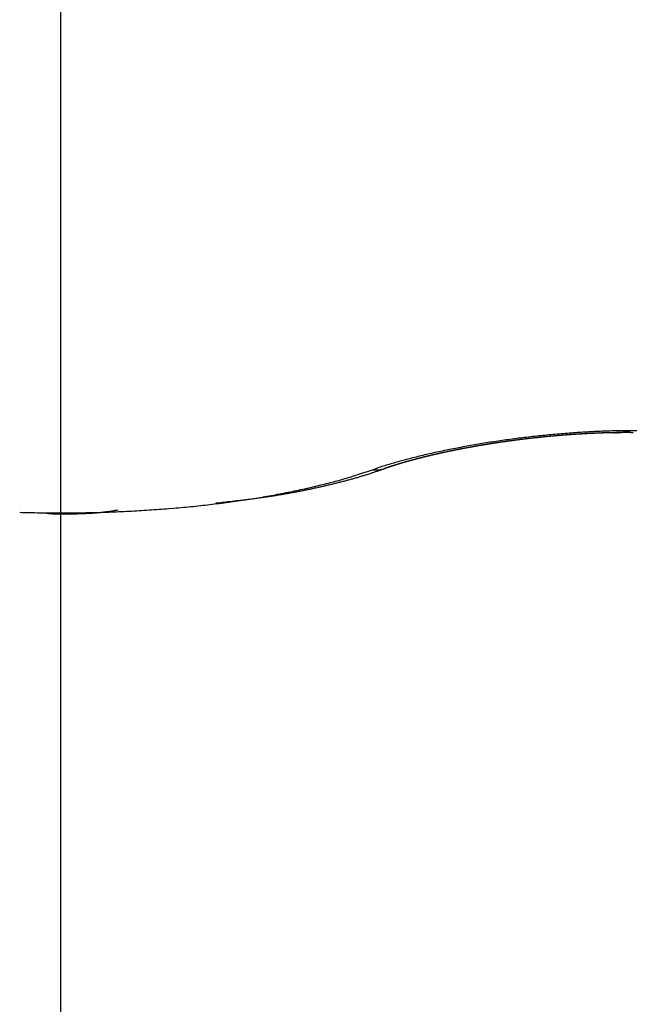
# Model space of a CAD drawing. Units: millimetres. Extents: x -31 to 7209, y -243 to 5248.
# Drawn here: x 4714 to 4715, y 3237 to 3239 of the extents above; entities that cross this region are included whole.
import ezdxf

# ---------------------------------------------------------------- set-up
doc = ezdxf.new("R2010")
doc.units = ezdxf.units.MM
doc.linetypes.add('CENTERLINE', pattern=[30, 12, -1.5, 3, -1.5, 12])
for name, color, linetype in [('centerline-Mittellinie', 92, 'CENTERLINE'), ('fiktive', 1, 'Continuous'), ('hatching-Schraffur', 5, 'Continuous'), ('helpline-Hilfslinie', 2, 'Continuous'), ('outline-Körperkante', 7, 'Continuous')]:
    doc.layers.add(name, color=color, linetype=linetype)
doc.layers.get('helpline-Hilfslinie').off()

# ---------------------------------------------------------------- blocks, each defined once
blk = doc.blocks.new('Verschalung WinDrive2201')
at = {"layer": 'hatching-Schraffur'}
h = blk.add_hatch(dxfattribs=at)
h.set_pattern_fill('ANSI31', color=256, scale=0.5, style=0)
h.set_pattern_definition([(45, (-116.6368, -261.4505), (-1.122532, 1.122532), [])])
h.paths.add_polyline_path([(-2, -98), (-9.7914, -98), (-18.4517, -93), (-23, -93), (-23, -95.5), (-22.2022, -95.5), (-21.5094, -94.3), (-20.6434, -94.8), (-20.3547, -94.3), (-19.4887, -94.8), (-19.2, -94.3), (-12.7914, -98), (-44.25, -98, -1), (-45.75, -98), (-48.25, -98, -1), (-49.75, -98), (-52.25, -98, -1), (-53.75, -98), (-56.25, -98, -1), (-57.75, -98), (-60.25, -98, -1), (-61.75, -98), (-65, -98), (-65, -100), (0, -100), (0, -74.1), (-4, -73.25), (-4, -70.75), (0, -69.9), (0, -8.25), (-2, -8.25), (-2, -14.25), (-4.5, -14.25), (-4.5, -11.75), (-6, -11.75), (-6, -15.75), (-2, -15.75), (-2, -20.4804), (-1.7, -21), (-2, -21.5196), (-2, -68.2803), (-6, -69.1303), (-6, -74.8697), (-2, -75.7197)])
h.paths.add_polyline_path([(-2, -2.25), (-2, -8.25), (0, -8.25), (0, 0), (-82, 0), (-82, -1), (-69, -1), (-68, -2), (-63.75, -2, 1), (-62.25, -2), (-19.75, -2, 1), (-18.25, -2), (-6, -2), (-6, -4.75), (-4.5, -4.75), (-4.5, -2.25)])
blk = doc.blocks.new('WinDrive2201_LR12_Drive')
at = {"layer": 'centerline-Mittellinie'}
blk.add_line((50.2, 41.0029), (50.2, 32.4923), dxfattribs=at)
at = {"layer": 'outline-Körperkante'}
for p, q in [((50.8512, 34.4563), (50.8624, 34.4601)), ((50.8772, 34.4589), (50.8764, 34.4586)), ((50.8772, 34.4589), (50.8788, 34.4595)), ((50.8772, 34.4589), (50.8782, 34.4593)), ((50.5243, 34.3872), (50.5348, 34.3882)), ((50.1672, 34.3667), (50.168, 34.3665)), ((50.2002, 34.3664), (50.2002, 34.3663)), ((50.2002, 34.3643), (50.2033, 34.3643))]:
    blk.add_line(p, q, dxfattribs=at)
for centre, radius, start, end in [((51.3952, 32.8342), 1.7036, 91.7611, 92.2935), ((51.3916, 32.9462), 1.5915, 91.1958, 91.7551), ((51.3896, 33.043), 1.4947, 90.6101, 91.1944), ((51.3868, 33.1284), 1.4092, 89.9275, 90.5337), ((51.2969, 34.9642), 0.4361, 280.375, 282.1448), ((51.3876, 33.2089), 1.3288, 89.332, 89.9602), ((51.4129, 32.4727), 2.0651, 97.9764, 98.4464), ((51.4207, 32.4316), 2.1069, 97.5702, 98.0329), ((51.4024, 32.5584), 1.9757, 97.7705, 97.8601), ((51.3964, 32.6126), 1.9212, 97.7846, 97.846), ((51.4065, 32.5514), 1.9832, 97.7707, 97.8599), ((51.3993, 32.5972), 1.9369, 97.747, 97.8082), ((51.4021, 32.5919), 1.9425, 97.7471, 97.8082), ((51.4104, 32.5452), 1.9899, 97.7708, 97.8598), ((51.3955, 32.5869), 1.9466, 97.4727, 97.5335), ((51.4079, 32.5325), 2.0021, 97.5625, 97.6512), ((51.4076, 32.5822), 1.9529, 97.7473, 97.808), ((51.4254, 32.3844), 2.1544, 97.0727, 97.5269), ((51.4053, 32.527), 2.0073, 97.3792, 97.4676), ((51.4009, 32.5678), 1.9663, 97.4368, 97.4973), ((51.4036, 32.5728), 1.9617, 97.4729, 97.5333), ((51.4157, 32.5215), 2.0141, 97.5628, 97.6509), ((51.3968, 32.5587), 1.9748, 97.1633, 97.2236), ((51.4089, 32.564), 1.971, 97.473, 97.5331), ((51.4064, 32.5101), 2.0242, 97.1726, 97.2605), ((51.402, 32.5502), 1.9839, 97.1635, 97.2235), ((51.4101, 32.5118), 2.023, 97.196, 97.2837), ((51.4046, 32.5464), 1.988, 97.1635, 97.2234), ((51.4138, 32.5011), 2.034, 97.1729, 97.2603), ((51.4072, 32.5424), 1.9923, 97.1636, 97.2233), ((51.4098, 32.5389), 1.9961, 97.1637, 97.2233), ((51.4174, 32.497), 2.0385, 97.173, 97.2602), ((51.4302, 32.3565), 2.1826, 96.6595, 97.1085), ((51.4027, 32.5352), 1.9988, 96.8898, 96.9493), ((51.4078, 32.4936), 2.0408, 96.8066, 96.8937), ((51.4148, 32.532), 2.0035, 97.1638, 97.2232), ((51.4076, 32.5287), 2.0059, 96.8899, 96.9492), ((51.418, 32.4836), 2.0519, 96.9674, 97.0543), ((51.4101, 32.5259), 2.009, 96.8899, 96.9491), ((51.4148, 32.4875), 2.0476, 96.8067, 96.8935), ((51.4028, 32.5229), 2.0111, 96.6157, 96.6748), ((51.4149, 32.5107), 2.0247, 96.8569, 96.9159), ((51.4117, 32.4849), 2.0498, 96.6233, 96.71), ((51.4076, 32.5177), 2.0168, 96.6158, 96.6747), ((51.415, 32.4764), 2.0587, 96.602, 96.6886), ((51.41, 32.5156), 2.0192, 96.6159, 96.6747), ((51.4306, 32.3457), 2.1934, 96.1909, 96.6375), ((51.4123, 32.5035), 2.0314, 96.5841, 96.6428), ((51.4184, 32.4812), 2.0543, 96.6234, 96.7099), ((51.4049, 32.5115), 2.0227, 96.3414, 96.4001), ((51.415, 32.4733), 2.0617, 96.4191, 96.5055), ((51.4169, 32.5095), 2.026, 96.616, 96.6746), ((51.4094, 32.4983), 2.0363, 96.3109, 96.3695), ((51.4116, 32.4789), 2.0558, 96.2562, 96.3425), ((51.4117, 32.5065), 2.0285, 96.3414, 96.4), ((51.4214, 32.4718), 2.064, 96.4191, 96.5054), ((51.4041, 32.5053), 2.0288, 96.0666, 96.1251), ((51.4161, 32.4943), 2.041, 96.311, 96.3694), ((51.4113, 32.4782), 2.0565, 96.0724, 96.1587), ((51.4085, 32.5033), 2.0312, 96.0666, 96.1251), ((51.4144, 32.4718), 2.0632, 96.0527, 96.139), ((51.4107, 32.5024), 2.0323, 96.0667, 96.1251), ((51.4298, 32.3476), 2.1914, 95.7279, 96.1742), ((51.4128, 32.502), 2.033, 96.0667, 96.1251), ((51.4174, 32.4789), 2.0564, 96.0724, 96.1587), ((51.415, 32.5015), 2.0337, 96.0667, 96.125), ((51.4138, 32.48), 2.0549, 95.8884, 95.9747), ((51.4072, 32.5015), 2.033, 95.7915, 95.8499), ((51.4093, 32.5013), 2.0333, 95.7916, 95.8499), ((51.4168, 32.4814), 2.0539, 95.8883, 95.9747), ((51.4114, 32.5016), 2.0332, 95.7915, 95.8499), ((51.4131, 32.4831), 2.0518, 95.7042, 95.7906), ((51.4134, 32.5018), 2.0332, 95.7915, 95.8499), ((51.4056, 32.5025), 2.0318, 95.5161, 95.5745), ((51.416, 32.4848), 2.0504, 95.7042, 95.7907), ((51.4175, 32.503), 2.0325, 95.7915, 95.8499), ((51.4292, 32.3631), 2.1759, 95.3056, 95.7538), ((51.4122, 32.4947), 2.0402, 95.5379, 95.6245), ((51.4096, 32.514), 2.0208, 95.543, 95.6014), ((51.4018, 32.5055), 2.0285, 95.2404, 95.2989), ((51.4148, 32.4929), 2.0423, 95.5198, 95.6066), ((51.4135, 32.5172), 2.0179, 95.543, 95.6014), ((51.4108, 32.5056), 2.0292, 95.3528, 95.4398), ((51.4153, 32.5194), 2.0159, 95.5429, 95.6015), ((51.4074, 32.5121), 2.0224, 95.2403, 95.299), ((51.4131, 32.5134), 2.0217, 95.3526, 95.44), ((51.4092, 32.5243), 2.0104, 95.2659, 95.3245), ((51.4089, 32.5276), 2.0072, 95.1843, 95.272), ((51.4013, 32.527), 2.007, 94.9886, 95.0474), ((51.4128, 32.5395), 1.9956, 95.2916, 95.3504), ((51.4113, 32.5356), 1.9994, 95.1842, 95.2722), ((51.4252, 32.3946), 2.1442, 94.8242, 95.2765), ((51.4049, 32.5328), 2.0016, 94.9885, 95.0474), ((51.4072, 32.5438), 1.9908, 94.9982, 95.0867), ((51.4067, 32.5456), 1.989, 95.013, 95.0719), ((51.4085, 32.5392), 1.9955, 94.9884, 95.0475), ((51.4095, 32.5527), 1.9822, 94.9981, 95.0868), ((51.4102, 32.5522), 1.9827, 95.0129, 95.072), ((51.4053, 32.568), 1.9666, 94.8279, 94.917), ((51.4023, 32.5558), 1.9784, 94.734, 94.7933), ((51.404, 32.5595), 1.975, 94.7339, 94.7933), ((51.4076, 32.5775), 1.9573, 94.8276, 94.9173), ((51.4058, 32.5634), 1.9712, 94.7339, 94.7934), ((51.4035, 32.587), 1.9475, 94.6409, 94.7309), ((51.4075, 32.5769), 1.9578, 94.7572, 94.8168), ((51.4218, 32.4376), 2.101, 94.373, 94.8318), ((51.3996, 32.5715), 1.9626, 94.4547, 94.5145), ((51.3994, 32.6035), 1.9307, 94.4687, 94.5592), ((51.4013, 32.5853), 1.949, 94.4767, 94.5365), ((51.4079, 32.6137), 1.9213, 94.6558, 94.7467), ((51.403, 32.5898), 1.9446, 94.4766, 94.5366), ((51.4047, 32.6038), 1.9308, 94.4988, 94.5589), ((51.3976, 32.6307), 1.9035, 94.2951, 94.3866), ((51.4063, 32.599), 1.9357, 94.4765, 94.5367), ((51.3998, 32.6414), 1.893, 94.2949, 94.3868), ((51.3985, 32.6133), 1.9208, 94.2166, 94.2771), ((51.4002, 32.6089), 1.9254, 94.1957, 94.2563), ((51.402, 32.6589), 1.8757, 94.3089, 94.4014), ((51.4018, 32.6328), 1.9016, 94.2375, 94.2983), ((51.398, 32.6764), 1.858, 94.1338, 94.2268), ((51.3941, 32.6287), 1.9052, 93.9342, 93.9951), ((51.4169, 32.4963), 2.0422, 93.8933, 94.3611), ((51.4051, 32.634), 1.9007, 94.2163, 94.2774), ((51.3941, 32.6821), 1.852, 93.9309, 94.0246), ((51.3974, 32.6489), 1.8853, 93.9537, 94.0149), ((51.3963, 32.7061), 1.8282, 93.957, 94.0513), ((51.399, 32.6545), 1.8798, 93.9536, 94.015), ((51.4006, 32.6603), 1.8741, 93.9535, 94.0151), ((51.3984, 32.7184), 1.816, 93.9567, 94.0516), ((51.3929, 32.6754), 1.8585, 93.6881, 93.7499), ((51.3886, 32.7308), 1.8031, 93.5761, 93.6717), ((51.3946, 32.6815), 1.8526, 93.688, 93.75), ((51.3962, 32.6876), 1.8466, 93.6879, 93.7501), ((51.3967, 32.7496), 1.7848, 93.7787, 93.8749), ((51.3978, 32.6939), 1.8404, 93.6878, 93.7502), ((51.4107, 32.5665), 1.9717, 93.3734, 93.8529), ((51.387, 32.7683), 1.7655, 93.4082, 93.5051), ((51.3902, 32.7094), 1.8245, 93.4195, 93.4821), ((51.4009, 32.7068), 1.8278, 93.6876, 93.7504), ((51.3951, 32.7875), 1.7469, 93.6116, 93.7092), ((51.3934, 32.7316), 1.8025, 93.4367, 93.4998), ((51.3856, 32.8007), 1.7331, 93.2268, 93.3252), ((51.386, 32.7292), 1.8044, 93.1322, 93.1955), ((51.3966, 32.745), 1.7893, 93.4365, 93.5), ((51.3878, 32.8202), 1.7138, 93.2375, 93.3366), ((51.3892, 32.7521), 1.7818, 93.1479, 93.2117), ((51.3899, 32.8338), 1.7003, 93.2371, 93.337), ((51.3908, 32.7593), 1.7747, 93.1478, 93.2118), ((51.3923, 32.7752), 1.759, 93.1638, 93.2281), ((51.3864, 32.8536), 1.6804, 93.0542, 93.1549), ((51.4061, 32.6462), 1.8918, 92.8823, 93.376), ((51.3851, 32.7817), 1.7521, 92.8737, 92.9382), ((51.3832, 32.8738), 1.66, 92.88, 92.9813), ((51.3956, 32.787), 1.7473, 93.1636, 93.2283), ((51.3886, 32.7995), 1.7344, 92.8883, 92.9531), ((51.386, 32.8714), 1.6625, 92.87, 92.9714), ((51.3903, 32.804), 1.73, 92.8882, 92.9532), ((51.3831, 32.8873), 1.6465, 92.6941, 92.7958), ((51.3832, 32.8085), 1.7252, 92.5965, 92.6617), ((51.3937, 32.8223), 1.7119, 92.903, 92.9683), ((51.3858, 32.8968), 1.6372, 92.7034, 92.8054), ((51.3867, 32.8271), 1.7068, 92.6098, 92.6753), ((51.3829, 32.9022), 1.6317, 92.5068, 92.609), ((51.3884, 32.8326), 1.7014, 92.6097, 92.6754), ((51.3814, 32.8465), 1.6872, 92.3284, 92.3943), ((51.4009, 32.7351), 1.8028, 92.3471, 92.858), ((51.38, 32.9126), 1.6211, 92.3182, 92.4208), ((51.3918, 32.8524), 1.6817, 92.6231, 92.6892), ((51.3826, 32.93), 1.6039, 92.3345, 92.4374), ((51.3848, 32.8667), 1.6672, 92.3404, 92.4068), ((51.3865, 32.873), 1.6609, 92.3403, 92.4069), ((51.3852, 32.9357), 1.5983, 92.3343, 92.4376), ((51.3796, 32.8876), 1.6461, 92.0545, 92.1214), ((51.3823, 32.9484), 1.5855, 92.143, 92.2468), ((51.3898, 32.8943), 1.6398, 92.3524, 92.4195), ((51.383, 32.9007), 1.6331, 92.0543, 92.1217), ((51.3794, 32.9604), 1.5733, 91.9504, 92.0546), ((51.3846, 32.9163), 1.6176, 92.0651, 92.1328), ((51.382, 32.9793), 1.5546, 91.9643, 92.069), ((51.3779, 32.9233), 1.6104, 91.7653, 91.8333), ((51.3879, 32.9389), 1.5951, 92.0758, 92.1441), ((51.3791, 32.9867), 1.5471, 91.7625, 91.8677), ((51.3812, 32.9455), 1.5883, 91.7745, 91.843), ((51.3763, 33.0063), 1.5274, 91.5721, 91.6779), ((51.3829, 32.9624), 1.5714, 91.7838, 91.8528), ((51.3844, 32.9724), 1.5615, 91.7836, 91.853), ((51.3789, 33.0145), 1.5193, 91.5718, 91.6782), ((51.3779, 32.9857), 1.548, 91.4887, 91.5583), ((51.3814, 33.0347), 1.4991, 91.583, 91.6901), ((51.3799, 32.9843), 1.5495, 91.4887, 91.5582), ((51.3812, 33.0129), 1.5209, 91.4964, 91.5668), ((51.3786, 33.0491), 1.4848, 91.3834, 91.4911), ((51.3819, 33.0564), 1.4774, 91.4953, 91.5679), ((51.3759, 33.0646), 1.4692, 91.1822, 91.2906), ((51.3767, 33.0275), 1.5063, 91.1966, 91.2674), ((51.3906, 32.8782), 1.6559, 91.5076, 91.572), ((51.3784, 33.0796), 1.4542, 91.1863, 91.2955), ((51.3713, 33.0935), 1.4402, 90.8922, 90.9658), ((51.3758, 33.101), 1.4328, 90.9866, 91.0966), ((51.3724, 33.4938), 1.04, 91.1947, 91.2961), ((51.3862, 32.9472), 1.5867, 91.2121, 91.2786), ((51.3783, 33.1166), 1.4172, 90.99, 91.1008), ((51.3129, 37.0549), 2.5217, 270.9029, 270.9452), ((51.3757, 33.1334), 1.4004, 90.7836, 90.8953), ((51.3727, 33.4879), 1.0458, 90.9, 90.9992), ((51.3582, 34.3528), 0.1808, 90.0536, 90.6049), ((51.3783, 33.1496), 1.3842, 90.7862, 90.8988), ((51.2982, 37.4026), 2.8696, 271.1936, 271.2313), ((51.3758, 33.172), 1.3618, 90.5798, 90.6934), ((51.3578, 34.6059), 0.0723, 271.6214, 273.2867), ((51.3553, 34.3093), 0.2245, 87.9107, 88.2962), ((51.3733, 33.1938), 1.34, 90.3703, 90.4849), ((51.3626, 34.5301), 0.00374, 65.0238, 76.0961), ((51.3642, 34.5491), 0.0156, 269.9262, 280.6756), ((51.3759, 33.2066), 1.3272, 90.3697, 90.4854), ((51.3647, 34.5709), 0.0372, 273.6916, 286.846), ((51.3736, 33.2288), 1.305, 90.157, 90.2738), ((51.3762, 33.2519), 1.2819, 90.158, 90.276), ((51.374, 33.2695), 1.2643, 89.9404, 90.0596), ((51.3766, 33.2926), 1.2412, 89.9398, 90.0602), ((51.3745, 33.3101), 1.2237, 89.7188, 89.8405), ((51.3771, 33.3329), 1.2009, 89.7164, 89.8395), ((51.3751, 33.3503), 1.1835, 89.4919, 89.6163), ((51.3733, 33.3682), 1.1656, 89.2657, 89.3915), ((51.3759, 33.3945), 1.1393, 89.257, 89.3843), ((51.3742, 33.4077), 1.126, 89.0298, 89.1586), ((51.3769, 33.4336), 1.1001, 89.0182, 89.1485), ((51.3379, 32.8729), 1.6578, 101.8594, 102.3924), ((51.3559, 32.7948), 1.738, 101.3949, 101.9123), ((51.3432, 32.904), 1.625, 101.6605, 101.7595), ((51.3682, 32.7293), 1.8046, 100.8595, 101.3653), ((51.3466, 32.8828), 1.6464, 101.5746, 101.6403), ((51.3479, 32.8839), 1.6455, 101.5786, 101.677), ((51.3496, 32.8776), 1.6521, 101.5747, 101.6402), ((51.3464, 32.8707), 1.6582, 101.3402, 101.4382), ((51.3524, 32.8644), 1.6656, 101.514, 101.5793), ((51.3553, 32.86), 1.6705, 101.5141, 101.5792), ((51.3565, 32.8585), 1.6722, 101.4979, 101.5955), ((51.349, 32.8568), 1.6724, 101.2182, 101.2832), ((51.3542, 32.8551), 1.6751, 101.3008, 101.3981), ((51.3606, 32.8442), 1.687, 101.4542, 101.519), ((51.3543, 32.8323), 1.6974, 101.1017, 101.1663), ((51.3521, 32.8388), 1.6906, 101.026, 101.123), ((51.357, 32.8286), 1.7015, 101.1017, 101.1663), ((51.381, 32.6677), 1.8675, 100.3939, 100.889), ((51.3615, 32.83), 1.7011, 101.1833, 101.2802), ((51.3595, 32.8258), 1.7048, 101.1018, 101.1662), ((51.3621, 32.8133), 1.7175, 101.0444, 101.1087), ((51.3593, 32.82), 1.7104, 100.9498, 101.0464), ((51.3646, 32.8106), 1.7207, 101.0445, 101.1086), ((51.3627, 32.8175), 1.7136, 100.9499, 101.0463), ((51.3672, 32.7983), 1.7332, 100.9877, 101.0517), ((51.3607, 32.7958), 1.7345, 100.6969, 100.7608), ((51.3604, 32.8018), 1.7286, 100.6808, 100.7769), ((51.3723, 32.7836), 1.7487, 100.9315, 100.9953), ((51.3639, 32.7934), 1.7374, 100.6442, 100.7402), ((51.3657, 32.7812), 1.7498, 100.6422, 100.7058), ((51.3683, 32.7782), 1.7532, 100.6422, 100.7057), ((51.3674, 32.7903), 1.7411, 100.6443, 100.7401), ((51.3892, 32.616), 1.9198, 99.8697, 100.3575), ((51.3707, 32.7669), 1.7647, 100.5879, 100.6514), ((51.3706, 32.7772), 1.7547, 100.5718, 100.6675), ((51.3732, 32.7641), 1.768, 100.588, 100.6513), ((51.3756, 32.753), 1.7793, 100.5343, 100.5975), ((51.3684, 32.7668), 1.7645, 100.3444, 100.4398), ((51.3691, 32.7496), 1.7815, 100.2472, 100.3103), ((51.3724, 32.7615), 1.7703, 100.3445, 100.4396), ((51.3809, 32.737), 1.796, 100.4812, 100.5441), ((51.3745, 32.733), 1.7988, 100.1955, 100.2583), ((51.3767, 32.748), 1.7844, 100.3097, 100.4043), ((51.3771, 32.7297), 1.8026, 100.1955, 100.2582), ((51.3751, 32.7337), 1.7982, 100.0844, 100.1786), ((51.3798, 32.7259), 1.8067, 100.1956, 100.2581), ((51.3823, 32.7046), 1.8281, 100.0935, 100.1559), ((51.3987, 32.5727), 1.9641, 99.4436, 99.9257), ((51.3796, 32.7196), 1.8129, 100.0506, 100.1444), ((51.3849, 32.7104), 1.8228, 100.1444, 100.2066), ((51.3777, 32.7066), 1.8253, 99.8274, 99.9207), ((51.3782, 32.6986), 1.8333, 99.81, 99.8722), ((51.39, 32.6956), 1.8384, 100.0936, 100.1557), ((51.3881, 32.6934), 1.8402, 99.9837, 100.0767), ((51.3832, 32.6933), 1.8395, 99.8102, 99.8721), ((51.3799, 32.6871), 1.845, 99.6055, 99.6981), ((51.3857, 32.6813), 1.8517, 99.7612, 99.8231), ((51.388, 32.6793), 1.854, 99.7613, 99.823), ((51.3902, 32.6744), 1.8592, 99.7623, 99.8546), ((51.3812, 32.6677), 1.8644, 99.4315, 99.4932), ((51.388, 32.6627), 1.8703, 99.5419, 99.6338), ((51.3928, 32.666), 1.8679, 99.7128, 99.7745), ((51.4008, 32.5458), 1.991, 98.8948, 99.3752), ((51.3859, 32.664), 1.8688, 99.4316, 99.4931), ((51.392, 32.6508), 1.8828, 99.5103, 99.602), ((51.3974, 32.6627), 1.872, 99.7129, 99.7744), ((51.3895, 32.646), 1.8871, 99.3227, 99.4141), ((51.3904, 32.6517), 1.8817, 99.3849, 99.4463), ((51.3833, 32.6508), 1.8815, 99.1045, 99.1659), ((51.3934, 32.6348), 1.8988, 99.292, 99.3831), ((51.3949, 32.64), 1.8939, 99.3387, 99.4), ((51.3971, 32.6246), 1.9095, 99.2614, 99.3523), ((51.3971, 32.6488), 1.8856, 99.385, 99.4463), ((51.3899, 32.6384), 1.8947, 99.0597, 99.1209), ((51.3946, 32.6203), 1.9132, 99.0748, 99.1655), ((51.392, 32.6288), 1.9045, 99.0152, 99.0764), ((51.3982, 32.6109), 1.9232, 99.045, 99.1355), ((51.4084, 32.5119), 2.0257, 98.485, 98.9606), ((51.3942, 32.6375), 1.8963, 99.0597, 99.1209), ((51.3962, 32.6282), 1.9058, 99.0152, 99.0764), ((51.3954, 32.6011), 1.9324, 98.8297, 98.92), ((51.3984, 32.6278), 1.9065, 99.0152, 99.0764), ((51.3989, 32.5987), 1.9353, 98.8298, 98.9199), ((51.391, 32.6283), 1.9049, 98.737, 98.7982), ((51.393, 32.6189), 1.9145, 98.6943, 98.7554), ((51.4024, 32.5961), 1.9384, 98.8298, 98.9199), ((51.4044, 32.6197), 1.9154, 98.9712, 99.0323), ((51.3994, 32.5881), 1.9458, 98.6156, 98.7056), ((51.3876, 32.62), 1.9126, 98.4169, 98.4781), ((51.3989, 32.6211), 1.9132, 98.6942, 98.7554), ((51.4027, 32.5799), 1.9545, 98.5875, 98.6774), ((51.4009, 32.6218), 1.9128, 98.6942, 98.7555), ((51.3996, 32.5791), 1.9548, 98.4026, 98.4924), ((51.3934, 32.6139), 1.9195, 98.3759, 98.4371), ((51.3953, 32.6149), 1.9188, 98.3759, 98.4371), ((51.4028, 32.5717), 1.9626, 98.3753, 98.465), ((51.3971, 32.6167), 1.9173, 98.3758, 98.4372), ((51.4059, 32.5717), 1.963, 98.3753, 98.465), ((51.399, 32.618), 1.9163, 98.3758, 98.4372), ((51.4007, 32.6109), 1.9236, 98.3352, 98.3966), ((51.4027, 32.5715), 1.9628, 98.1908, 98.2805), ((51.3933, 32.6124), 1.921, 98.06, 98.1215), ((51.4057, 32.566), 1.9687, 98.1641, 98.2538), ((51.395, 32.624), 1.9098, 98.0993, 98.1609), ((51.3968, 32.6076), 1.9262, 98.021, 98.0826), ((51.4023, 32.5664), 1.9678, 97.98, 98.0697), ((51.3984, 32.6205), 1.9136, 98.0599, 98.1216), ((51.4052, 32.5613), 1.9732, 97.9541, 98.0439), ((51.3912, 32.6203), 1.9128, 97.7845, 97.8461), ((51.403, 32.6077), 1.927, 98.021, 98.0826), ((51.1997, 33.4205), 1.093, 105.2827, 105.9887), ((51.2266, 33.3221), 1.195, 104.6183, 105.2818), ((51.2526, 33.2273), 1.2933, 104.0449, 104.6737), ((51.2039, 33.4712), 1.0407, 105.3065, 105.3938), ((51.2055, 33.4671), 1.0451, 105.253, 105.3837), ((51.2076, 33.4574), 1.055, 105.2118, 105.2985), ((51.2153, 33.4478), 1.0663, 105.3575, 105.4868), ((51.218, 33.4431), 1.0715, 105.462, 105.548), ((51.2149, 33.4294), 1.084, 105.0258, 105.1112), ((51.2164, 33.4319), 1.0819, 105.0663, 105.1941), ((51.2186, 33.4149), 1.0989, 104.9345, 105.0192), ((51.2218, 33.4079), 1.1065, 104.8833, 105.0098), ((51.2291, 33.4076), 1.1087, 105.2748, 105.3589), ((51.2261, 33.3927), 1.1223, 104.8445, 104.928), ((51.2275, 33.3915), 1.1238, 104.8238, 104.9488), ((51.2299, 33.378), 1.1375, 104.7553, 104.8382), ((51.2784, 33.1305), 1.3935, 103.5079, 104.1058), ((51.2331, 33.3754), 1.1408, 104.7647, 104.8883), ((51.2337, 33.3698), 1.1463, 104.7557, 104.8379), ((51.2374, 33.3553), 1.1613, 104.6675, 104.7491), ((51.2388, 33.3541), 1.1629, 104.6472, 104.7694), ((51.2412, 33.3403), 1.1768, 104.5804, 104.6614), ((51.2442, 33.3337), 1.184, 104.5315, 104.6525), ((51.2449, 33.3258), 1.1918, 104.4942, 104.5747), ((51.2486, 33.3179), 1.2003, 104.4945, 104.5744), ((51.245, 33.3173), 1.2001, 104.2534, 104.3732), ((51.2522, 33.3035), 1.2152, 104.4093, 104.4887), ((51.2503, 33.297), 1.221, 104.1419, 104.2605), ((51.2487, 33.2886), 1.2288, 103.9968, 104.0757), ((51.2595, 33.2815), 1.2383, 104.3254, 104.4037), ((51.2607, 33.2809), 1.2392, 104.3059, 104.4233), ((51.2991, 33.0411), 1.4853, 102.9077, 103.4806), ((51.2632, 33.2667), 1.2535, 104.2422, 104.32), ((51.261, 33.2609), 1.2586, 103.9781, 104.0944), ((51.2593, 33.2525), 1.2664, 103.835, 103.9124), ((51.2703, 33.2452), 1.2761, 104.1601, 104.237), ((51.2663, 33.2452), 1.2752, 103.9244, 104.0397), ((51.2662, 33.2311), 1.2888, 103.7556, 103.832), ((51.2663, 33.2305), 1.2894, 103.6551, 103.7694), ((51.2697, 33.224), 1.2966, 103.7558, 103.8318), ((51.2731, 33.2099), 1.3111, 103.677, 103.7526), ((51.2767, 33.2098), 1.312, 103.7654, 103.8787), ((51.2843, 33.195), 1.3282, 103.9189, 103.994), ((51.2767, 33.1895), 1.3318, 103.4481, 103.5605), ((51.2802, 33.1803), 1.3415, 103.5221, 103.5968), ((51.276, 33.1728), 1.3478, 103.2034, 103.2776), ((51.282, 33.1786), 1.3435, 103.4486, 103.56), ((51.3202, 32.9526), 1.5762, 102.3848, 102.9354), ((51.2872, 33.1661), 1.357, 103.5225, 103.5964), ((51.2871, 33.1531), 1.3695, 103.2971, 103.4076), ((51.2907, 33.1433), 1.38, 103.3708, 103.4442), ((51.2941, 33.1445), 1.3796, 103.4465, 103.5196), ((51.2923, 33.1425), 1.3811, 103.2975, 103.4071), ((51.2898, 33.1216), 1.4008, 102.9825, 103.0551), ((51.2921, 33.1225), 1.4005, 102.9887, 103.0975), ((51.301, 33.1152), 1.4097, 103.2967, 103.3689), ((51.2965, 33.1003), 1.4231, 102.9106, 102.9824), ((51.3025, 33.1069), 1.418, 103.1497, 103.2576), ((51.3078, 33.094), 1.4318, 103.2231, 103.2946), ((51.302, 33.0924), 1.4321, 102.8929, 103.0001), ((51.3032, 33.0792), 1.4452, 102.8394, 102.9106), ((51.3064, 33.0731), 1.4518, 102.8396, 102.9104), ((51.307, 33.0719), 1.4532, 102.7982, 102.9045), ((51.3097, 33.0585), 1.4669, 102.769, 102.8395), ((51.3063, 33.0579), 1.4667, 102.5449, 102.6506), ((51.3129, 33.0526), 1.4733, 102.7692, 102.8394), ((51.3162, 33.0298), 1.4963, 102.6301, 102.7), ((51.3167, 33.0428), 1.4837, 102.7051, 102.81), ((51.3194, 33.0322), 1.4946, 102.6995, 102.7691), ((51.316, 33.0229), 1.503, 102.4085, 102.5127), ((51.3145, 33.0174), 1.508, 102.3237, 102.3929), ((51.326, 33.0028), 1.5248, 102.5621, 102.631), ((51.3211, 33.0128), 1.5139, 102.4089, 102.5124), ((51.3211, 32.9961), 1.5302, 102.2571, 102.3256), ((51.326, 32.992), 1.5353, 102.3195, 102.4222), ((51.3242, 32.9818), 1.5449, 102.191, 102.2593), ((51.3359, 32.9754), 1.5537, 102.4948, 102.5628), ((51.3254, 32.9763), 1.5505, 102.0727, 102.1748), ((51.3306, 32.9612), 1.5664, 102.1257, 102.1935), ((51.3358, 32.9561), 1.5725, 102.1878, 102.2892), ((51.3339, 32.955), 1.5731, 102.1259, 102.1933), ((51.3284, 32.9409), 1.5857, 101.7598, 101.827), ((51.3294, 32.9466), 1.5804, 101.7852, 101.8859), ((51.3401, 32.9264), 1.6024, 101.9971, 102.064), ((51.3397, 32.9324), 1.5965, 101.9443, 102.0445), ((51.3432, 32.9297), 1.5998, 102.0614, 102.1281), ((51.3377, 32.9068), 1.6211, 101.6356, 101.702), ((51.3445, 32.9119), 1.6175, 101.8599, 101.9594), ((51.3493, 32.9017), 1.6284, 101.934, 102.0002), ((51.3437, 32.8963), 1.6326, 101.6358, 101.7017), ((50.1624, 36.5192), 2.1749, 287.5716, 288.4633), ((50.8652, 34.5817), 0.1261, 263.643, 264.5245), ((50.858, 34.5029), 0.0471, 264.0481, 265.8442), ((50.8589, 34.5077), 0.0519, 265.298, 266.3611), ((50.862, 34.6061), 0.1503, 267.5663, 267.8525), ((50.859, 34.5172), 0.0613, 267.5421, 268.3179), ((50.8587, 34.506), 0.0501, 268.204, 269.2214), ((50.8592, 34.5132), 0.0574, 268.907, 269.7759), ((50.8586, 34.5175), 0.0617, 270.267, 271.0654), ((50.8589, 34.5139), 0.0581, 270.8875, 271.7463), ((50.8585, 34.512), 0.0562, 272.1882, 273.0767), ((50.1968, 36.4342), 2.0892, 288.5336, 289.0074), ((50.8594, 34.5126), 0.0567, 272.1926, 273.0723), ((51.1142, 33.6977), 0.8029, 107.4057, 108.2768), ((50.8583, 34.5127), 0.0569, 274.1607, 275.0395), ((50.8592, 34.512), 0.0561, 274.1547, 275.0455), ((50.8588, 34.5122), 0.0564, 275.3903, 276.2887), ((50.8591, 34.5114), 0.0555, 276.105, 277.0088), ((50.8588, 34.5118), 0.056, 277.311, 278.2194), ((50.8591, 34.5109), 0.0551, 278.041, 278.9562), ((50.8594, 34.5114), 0.0555, 278.5794, 279.4995), ((50.8591, 34.5106), 0.0547, 279.9578, 280.8836), ((50.8594, 34.5105), 0.0546, 280.5914, 281.5214), ((50.8591, 34.511), 0.0551, 281.7158, 282.6515), ((50.8588, 34.5104), 0.0546, 283.1009, 284.04), ((50.8597, 34.5103), 0.0544, 283.0989, 284.042), ((50.8588, 34.5103), 0.0546, 284.9485, 285.8958), ((50.8592, 34.5102), 0.0543, 285.5549, 286.5098), ((51.1413, 33.6137), 0.8911, 106.6393, 107.453), ((50.8594, 34.5099), 0.054, 286.3448, 287.298), ((50.8589, 34.5113), 0.0555, 287.3688, 288.3116), ((50.9915, 34.139), 0.3397, 109.288, 109.4811), ((51.0199, 34.0601), 0.4235, 109.2304, 109.4712), ((51.0139, 34.0646), 0.4174, 108.6403, 108.8113), ((51.0521, 33.9564), 0.5321, 108.6122, 108.8203), ((51.0583, 33.9491), 0.541, 109.0557, 109.1947), ((51.0873, 33.8555), 0.639, 108.653, 108.7704), ((51.0937, 33.8459), 0.6501, 108.7976, 108.9746), ((51.0933, 33.837), 0.6584, 108.515, 108.6297), ((51.0974, 33.8281), 0.6682, 108.4385, 108.6113), ((51.0977, 33.8329), 0.6637, 108.6473, 108.7631), ((51.1005, 33.8236), 0.6734, 108.5117, 108.6266), ((51.1706, 33.5187), 0.9905, 105.9349, 106.6907), ((51.0896, 33.848), 0.6468, 108.1657, 108.3439), ((51.0944, 33.8266), 0.6686, 107.9762, 108.0924), ((51.1013, 33.8193), 0.6778, 108.1712, 108.3439), ((51.1008, 33.8264), 0.6708, 108.3769, 108.493), ((51.1081, 33.7986), 0.6995, 108.1157, 108.2286), ((51.1108, 33.7901), 0.7084, 108.0001, 108.1668), ((51.1139, 33.7854), 0.7139, 108.1168, 108.2275), ((51.1154, 33.7722), 0.7269, 107.7458, 107.9106), ((51.1113, 33.7766), 0.7214, 107.5951, 107.7051), ((51.1197, 33.7611), 0.7388, 107.7366, 107.8458), ((51.1203, 33.7603), 0.7397, 107.6633, 107.826), ((51.123, 33.7553), 0.7453, 107.7371, 107.8453), ((51.1256, 33.7436), 0.7572, 107.4997, 107.66), ((51.1268, 33.7427), 0.7585, 107.6141, 107.7212), ((51.1308, 33.7293), 0.7724, 107.4928, 107.5986), ((51.1314, 33.7216), 0.78, 107.2592, 107.417), ((51.1294, 33.7158), 0.7849, 106.9916, 107.0962), ((51.137, 33.7069), 0.7957, 107.1813, 107.3366), ((51.1385, 33.7035), 0.7994, 107.2549, 107.3585), ((51.1423, 33.6905), 0.8129, 107.1383, 107.2409), ((51.1428, 33.6845), 0.8188, 106.9492, 107.1021), ((51.146, 33.6779), 0.826, 107.0232, 107.1248), ((51.1481, 33.6709), 0.8333, 106.8737, 107.0247), ((51.1498, 33.6706), 0.8341, 107.0237, 107.1243), ((51.1534, 33.6524), 0.8525, 106.7973, 106.8971), ((51.1537, 33.6523), 0.8527, 106.724, 106.8728), ((51.1514, 33.6448), 0.8592, 106.4275, 106.5263), ((51.1592, 33.6339), 0.8719, 106.5767, 106.7235), ((51.161, 33.6316), 0.8747, 106.6871, 106.7849), ((51.1649, 33.6179), 0.8889, 106.5778, 106.6746), ((51.165, 33.6107), 0.8958, 106.3601, 106.5048), ((51.1687, 33.6047), 0.9027, 106.4698, 106.5658), ((51.1705, 33.6), 0.9076, 106.361, 106.5038), ((51.1725, 33.591), 0.9169, 106.3632, 106.4583), ((51.1701, 33.5838), 0.9231, 106.0019, 106.0962), ((51.1762, 33.5764), 0.9319, 106.1498, 106.2906), ((51.1801, 33.5699), 0.9392, 106.2584, 106.3518), ((51.1817, 33.5574), 0.9517, 106.0121, 106.1512), ((51.1839, 33.5563), 0.9534, 106.1544, 106.247), ((51.1878, 33.5421), 0.9681, 106.0518, 106.1435), ((51.1875, 33.5416), 0.9685, 105.9446, 106.0819), ((51.1853, 33.5283), 0.9806, 105.5967, 105.6878), ((51.1931, 33.5222), 0.9887, 105.8103, 105.9459), ((51.1954, 33.5205), 0.991, 105.9507, 106.0409), ((51.1927, 33.5005), 1.0095, 105.4016, 105.4911), ((51.1945, 33.5021), 1.0084, 105.4442, 105.578), ((51.203, 33.4927), 1.0198, 105.7516, 105.8403), ((51.2042, 33.4828), 1.0296, 105.5482, 105.6806), ((51.2067, 33.4789), 1.034, 105.6538, 105.7418), ((50.4756, 35.5111), 1.1194, 285.6168, 286.5229), ((50.5409, 35.2906), 0.8894, 286.5335, 288.2266), ((50.4721, 35.6403), 1.2492, 284.9378, 285.3174), ((50.4582, 35.689), 1.2999, 285.3408, 285.6999), ((50.4917, 35.5686), 1.1748, 285.7166, 286.1167), ((50.5436, 35.3875), 0.9865, 286.1408, 286.6227), ((50.4892, 35.5808), 1.1872, 286.4698, 286.8436), ((49.9719, 37.3006), 2.9832, 286.7819, 286.9158), ((50.5561, 35.3496), 0.9467, 287.4468, 287.9779), ((50.5981, 35.2212), 0.8115, 287.9521, 288.8905), ((50.3328, 36.1224), 1.747, 281.4606, 282.0388), ((50.3244, 36.1574), 1.7829, 282.0678, 282.6225), ((50.4062, 35.9345), 1.5507, 280.9321, 281.2698), ((50.4117, 35.9045), 1.5202, 281.288, 281.6295), ((50.3695, 35.9439), 1.5648, 282.7196, 283.3495), ((50.4168, 35.8768), 1.4921, 281.6505, 281.9954), ((50.424, 35.8477), 1.4621, 281.9564, 282.3051), ((50.4358, 35.6573), 1.2705, 283.4216, 284.2), ((50.4291, 35.823), 1.4369, 282.3176, 282.6696), ((50.435, 35.7933), 1.4066, 282.6986, 283.055), ((50.3885, 35.875), 1.4932, 283.9104, 284.5259), ((50.4409, 35.7645), 1.3772, 283.0866, 283.4474), ((50.4476, 35.741), 1.3528, 283.4017, 283.766), ((49.8088, 38.1295), 3.8211, 284.4612, 284.6764), ((50.4512, 35.721), 1.3326, 283.8206, 284.1866), ((50.4599, 35.686), 1.2965, 284.1946, 284.5682), ((50.4733, 35.6368), 1.2455, 284.5405, 284.9258), ((50.3455, 36.3488), 1.9696, 276.4203, 276.7179), ((50.2657, 36.5175), 2.1478, 278.1495, 278.6606), ((50.346, 36.3172), 1.9383, 276.814, 277.1138), ((50.3522, 36.2876), 1.908, 277.0374, 277.3397), ((50.2733, 36.4554), 2.0853, 278.7095, 279.2294), ((50.355, 36.2561), 1.8765, 277.3776, 277.6829), ((50.3574, 36.2247), 1.845, 277.7391, 278.0466), ((50.2833, 36.3963), 2.0253, 279.218, 279.7469), ((50.364, 36.1961), 1.8158, 277.9666, 278.2771), ((50.3667, 36.1665), 1.7861, 278.3307, 278.6437), ((50.2925, 36.3401), 1.9684, 279.7613, 280.2978), ((50.3716, 36.1363), 1.7555, 278.6331, 278.9492), ((50.3067, 36.2559), 1.883, 280.3292, 280.883), ((50.3762, 36.1071), 1.726, 278.9498, 279.2685), ((50.3794, 36.0757), 1.6944, 279.331, 279.653), ((50.3255, 36.1523), 1.7777, 280.9205, 281.4991), ((50.3859, 36.0487), 1.6667, 279.5891, 279.9139), ((50.3911, 36.0177), 1.6353, 279.9219, 280.25), ((50.3959, 35.9911), 1.6083, 280.2496, 280.5807), ((50.3995, 35.9606), 1.5777, 280.6548, 280.9894), ((50.1955, 35.0275), 0.6665, 280.2699, 280.8286), ((50.2037, 37.126), 2.7596, 273.4404, 273.8734), ((50.2064, 37.0869), 2.7204, 273.8731, 274.31), ((50.2085, 37.0394), 2.6729, 274.3419, 274.7838), ((50.2138, 36.9872), 2.6205, 274.7628, 275.2106), ((50.2174, 36.9281), 2.5613, 275.2504, 275.7051), ((50.2242, 36.8643), 2.4972, 275.6945, 276.1568), ((50.231, 36.7958), 2.4283, 276.1709, 276.6425), ((50.239, 36.7183), 2.3504, 276.6683, 277.1506), ((50.248, 36.6469), 2.2784, 277.1473, 277.6398), ((50.3326, 36.4643), 2.0859, 275.5615, 275.8488), ((50.3369, 36.4109), 2.0323, 275.883, 276.1755), ((50.2554, 36.5831), 2.2142, 277.6703, 278.1717), ((50.3401, 36.3721), 1.9934, 276.2044, 276.5005), ((50.2005, 37.2103), 2.8441, 268.2745, 268.7021), ((50.2003, 37.2158), 2.8495, 268.7088, 269.1365), ((50.2001, 37.2137), 2.8475, 269.1399, 269.5683), ((50.1848, 34.4476), 0.0828, 258.2717, 258.8296), ((50.1844, 34.4475), 0.0826, 259.098, 259.6627), ((50.1843, 34.4481), 0.0832, 259.7942, 260.3533), ((50.1846, 34.451), 0.0861, 260.5004, 261.0399), ((50.1858, 34.4521), 0.0874, 260.3929, 260.9177), ((50.1858, 34.4565), 0.0918, 261.3174, 261.8287), ((50.1858, 34.4576), 0.0928, 261.9217, 262.4201), ((50.1871, 34.4604), 0.0958, 261.9295, 262.4124), ((50.187, 34.4643), 0.0997, 262.7275, 263.1966), ((50.187, 34.4663), 0.1017, 263.3543, 263.8081), ((50.1881, 34.4707), 0.1062, 263.4399, 263.8797), ((50.188, 34.4746), 0.1099, 264.1474, 264.5715), ((50.1892, 34.4782), 0.1137, 264.1544, 264.5645), ((50.189, 34.4842), 0.1196, 264.9236, 265.3178), ((50.2, 37.2022), 2.8359, 269.5696, 270), ((50.1887, 34.4871), 0.1225, 265.5736, 265.9536), ((50.1899, 34.4939), 0.1294, 265.6331, 265.9971), ((50.1911, 34.4975), 0.1331, 265.5888, 265.9385), ((50.1907, 34.5055), 0.141, 266.3438, 266.6775), ((50.1919, 34.5118), 0.1474, 266.351, 266.6704), ((50.1913, 34.5214), 0.1569, 267.0892, 267.3926), ((50.1925, 34.5271), 0.1627, 267.0627, 267.3518), ((50.1917, 34.5387), 0.1742, 267.7934, 268.0665), ((50.1929, 34.5482), 0.1838, 267.8005, 268.0594), ((50.1941, 34.5599), 0.1956, 267.8083, 268.0516), ((50.1954, 34.5723), 0.2079, 267.8155, 268.0444), ((50.1941, 34.591), 0.2266, 268.5299, 268.7423), ((50.1953, 34.6029), 0.2385, 268.5199, 268.7194), ((50.1935, 34.6234), 0.259, 269.225, 269.4108), ((50.198, 34.6494), 0.2851, 268.5516, 268.7205), ((50.196, 34.6895), 0.3252, 269.2439, 269.392), ((50.1969, 34.7051), 0.3408, 269.2545, 269.3974), ((50.1979, 34.7186), 0.3543, 269.2711, 269.4118), ((50.1946, 34.8155), 0.4511, 269.9473, 270.0527), ((50.2051, 35.0816), 0.7173, 269.1962, 269.2553), ((50.1963, 34.8959), 0.5316, 269.9483, 270.0517), ((50.2024, 35.0941), 0.7298, 269.557, 269.674), ((50.1992, 36.4715), 2.1071, 269.9735, 270.0265), ((50.2, 37.2051), 2.8388, 270, 270.4301), ((50.2327, 34.3633), 0.0327, 175.1308, 175.3419), ((50.228, 34.3633), 0.0279, 174.6923, 174.9188), ((50.2282, 34.3634), 0.0282, 175.114, 175.3587), ((50.2218, 34.3635), 0.0218, 174.1572, 174.4216), ((50.222, 34.3655), 0.0219, 179.8562, 180.1438), ((50.2184, 34.3636), 0.0184, 174.1331, 174.4457), ((50.2152, 34.3653), 0.0151, 179.8287, 180.1713), ((50.2138, 34.3637), 0.0138, 173.4721, 173.8475), ((50.2112, 34.3652), 0.0111, 179.7926, 180.2074), ((50.2101, 34.3651), 0.01, 179.7708, 180.2292), ((50.209, 34.365), 0.00895, 179.7438, 180.2562), ((50.2071, 34.3649), 0.00699, 179.713, 180.287), ((50.2063, 34.3648), 0.00619, 179.676, 180.324), ((50.2048, 34.3648), 0.00471, 179.635, 180.365), ((50.2042, 34.3647), 0.00406, 179.5768, 180.4232), ((50.203, 34.3647), 0.00287, 179.5009, 180.4991), ((50.2026, 34.3651), 0.00256, 190.7386, 191.8812), ((50.2019, 34.3646), 0.00183, 179.3737, 180.6263), ((50.2015, 34.3649), 0.00143, 193.2104, 194.8621), ((50.2011, 34.3645), 0.000933, 178.7711, 181.2289), ((50.2008, 34.3647), 0.000747, 197.2221, 199.6478), ((50.2019, 34.365), 0.00185, 197.9461, 198.9238), ((50.2004, 34.3645), 0.00028, 204.2733, 208.8568), ((50.2409, 34.3631), 0.0408, 175.5098, 175.6928), ((50.2381, 34.3632), 0.0381, 175.5032, 175.6994), ((50.2002, 34.3644), 0.0000909, 199.4984, 213.6317), ((50.2003, 34.3645), 0.000166, 230.0746, 242.5453), ((50.1977, 36.6115), 2.2472, 270.1431, 270.223), ((50.2004, 36.7419), 2.3775, 270.1453, 270.2208), ((50.1968, 36.6083), 2.244, 270.3261, 270.4061), ((50.2022, 36.263), 1.8987, 270.3189, 270.4133), ((50.2011, 36.0618), 1.6975, 270.4982, 270.6036), ((50.2056, 35.9163), 1.552, 270.4933, 270.6085), ((50.1998, 37.2186), 2.8523, 270.4316, 270.8595), ((50.2053, 35.7993), 1.4349, 270.6722, 270.7968), ((50.2057, 35.6764), 1.312, 270.8532, 270.989), ((50.2063, 35.5867), 1.2224, 271.0323, 271.1781), ((50.2111, 35.4966), 1.1322, 271.0304, 271.1873), ((50.2086, 35.4251), 1.0607, 271.3996, 271.5665), ((50.2103, 35.3574), 0.9931, 271.5792, 271.7575), ((50.2149, 35.3034), 0.9389, 271.574, 271.7627), ((50.1995, 37.2244), 2.8581, 270.8641, 271.2906), ((50.2139, 35.2434), 0.879, 271.9519, 272.1522), ((50.2158, 35.2024), 0.8379, 272.1258, 272.3366), ((50.218, 35.1527), 0.7882, 272.3214, 272.544), ((50.2202, 35.114), 0.7494, 272.5114, 272.7448), ((50.2226, 35.0772), 0.7125, 272.6928, 272.9383), ((50.2227, 35.0443), 0.6797, 273.0724, 273.329), ((50.2232, 35.0108), 0.6462, 273.4535, 273.7227), ((50.2004, 37.2272), 2.8609, 271.2714, 271.6967), ((50.2279, 34.985), 0.6202, 273.4479, 273.7284), ((50.2267, 34.9547), 0.59, 274.0338, 274.3268), ((50.2295, 34.9299), 0.5651, 274.2316, 274.5366), ((50.2326, 34.9056), 0.5406, 274.4144, 274.7334), ((50.2318, 34.8843), 0.5194, 275.0121, 275.3421), ((50.2346, 34.8663), 0.5013, 275.2152, 275.5562), ((50.2381, 34.8425), 0.4773, 275.4171, 275.7741), ((50.1987, 37.2199), 2.8537, 271.7353, 272.1605), ((50.2393, 34.8143), 0.449, 275.9802, 276.3601), ((50.2393, 34.8097), 0.4445, 276.4289, 276.8092), ((50.2384, 34.8244), 0.4592, 276.6995, 277.064), ((50.2447, 34.7691), 0.4035, 277.1543, 277.5752), ((50.255, 34.693), 0.3267, 277.5433, 278.0725), ((50.2457, 34.7652), 0.3995, 277.9273, 278.3329), ((50.129, 35.5684), 1.2112, 278.2926, 278.413), ((50.2583, 34.6701), 0.3037, 279.0686, 279.6824), ((50.1998, 37.2074), 2.8411, 272.1482, 272.574), ((50.2664, 34.6219), 0.2548, 279.7129, 280.8352), ((50.2012, 37.1869), 2.8206, 272.5644, 272.9919), ((50.2015, 37.1616), 2.7953, 273.012, 273.4417)]:
    blk.add_arc(centre, radius, start, end, dxfattribs=at)
blk = doc.blocks.new('WD2201_TEL_Seitenriss_Antrieb_H100')
at = {"layer": 'fiktive', "color": 1, "linetype": 'Continuous'}
blk.add_blockref('Verschalung WinDrive2201', (203.894, 100), dxfattribs=at)
at = {"layer": 'helpline-Hilfslinie'}
blk.add_blockref('WinDrive2201_LR12_Drive', (83.4, 49.5), dxfattribs=at)

msp = doc.modelspace()

# ---------------------------------------------------------------- block references
at = {"layer": 'helpline-Hilfslinie'}
msp.add_blockref('WD2201_TEL_Seitenriss_Antrieb_H100', (4580.2318, 3154.5862), dxfattribs=at)

doc.saveas('drawing.dxf')
